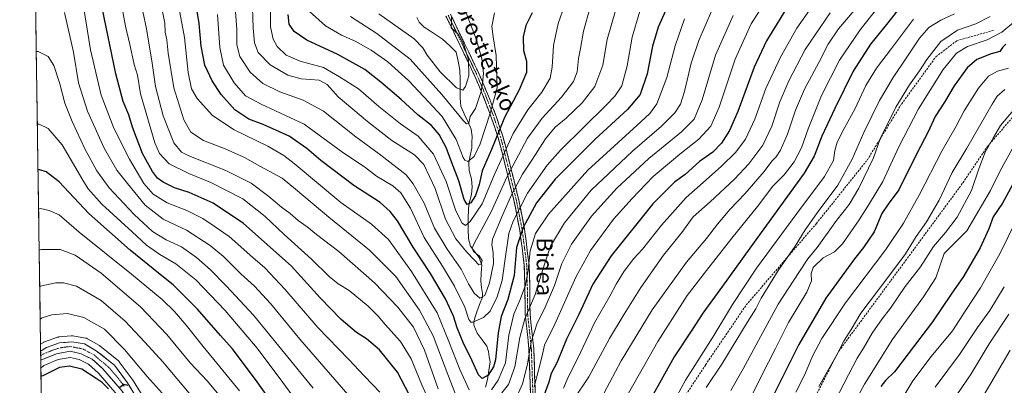
# Model space of a CAD drawing. Units: metres. Extents: x 600051 to 603478, y 4768493 to 4770857.
# Drawn here: x 600070 to 600560, y 4768823 to 4769005 of the extents above; entities that cross this region are included whole.
import ezdxf
from ezdxf.enums import TextEntityAlignment as Align

# ---------------------------------------------------------------- set-up
doc = ezdxf.new("R2010")
doc.units = ezdxf.units.M
doc.header["$MEASUREMENT"] = 0
doc.linetypes.add('TRAZO_Y_PUNTO', pattern=[1, 0.5, -0.25, 0, -0.25])
doc.linetypes.add('TRAZOSX2', pattern=[1.5, 1, -0.5])
for name, color, linetype, lineweight in [('Arbolado forestal CxS', 92, 'Continuous', 0), ('Camino', 19, 'TRAZOSX2', 0), ('Camino Cxs', 19, 'Continuous', 0), ('Camino eje', 19, 'TRAZO_Y_PUNTO', 0), ('Carretera de calzada única', 19, 'Continuous', 13), ('Carretera de calzada única Cxs', 19, 'Continuous', 13), ('Carretera de calzada única eje', 19, 'TRAZO_Y_PUNTO', 0), ('Corriente natural lineal', 142, 'Continuous', 13), ('Curva de nivel maestra', 36, 'Continuous', 30), ('Curva de nivel normal', 36, 'Continuous', 0), ('Municipio CxS', 142, 'Continuous', 0), ('Núcleo urbano CxS', 19, 'Continuous', 0), ('Senda', 19, 'TRAZOSX2', 0), ('Texto cartográfico', 19, 'Continuous', 0)]:
    doc.layers.add(name, color=color, linetype=linetype, lineweight=lineweight)
doc.styles.add('Arial', font='txt', dxfattribs={"height": 0.2})

# ---------------------------------------------------------------- blocks, each defined once
blk = doc.blocks.new('*U150')
at = {"layer": 'Arbolado forestal CxS', "color": 92, "linetype": 'Continuous', "lineweight": 0}
for points in [[(600136.4, 4768808.85, 800.06), (600125.92, 4768826.15, 799.01), (600125.75, 4768826.39, 798.97), (600119.25, 4768835.02, 798.37), (600119.15, 4768835.15, 798.37), (600118.76, 4768835.54, 798.39), (600109.73, 4768842.81, 799.18), (600109.35, 4768843.07, 799.18), (600103.45, 4768846.44, 799.24), (600102.99, 4768846.66, 799.26), (600102.47, 4768846.8, 799.29), (600096.13, 4768847.85, 799.37), (600095.64, 4768847.89, 799.36), (600095.37, 4768847.88, 799.36), (600089.19, 4768847.33, 799.24), (600088.94, 4768847.29, 799.23), (600088.46, 4768847.17, 799.21), (600082.06, 4768844.91, 798.94), (600081.57, 4768844.69, 798.91), (600081.48, 4768844.63, 798.9), (600080.09, 4768843.76, 798.84), (600069.7, 4769551.63, 698.18)], [(600085.24, 4768492.6, 855.41), (600080.26, 4768831.81, 801.15), (600081.8, 4768833.18, 801.39), (600088.92, 4768836.08, 800.57), (600094.77, 4768837.16, 799.86), (600099.33, 4768836.12, 800.36), (600104.01, 4768833.83, 799.75), (600108.95, 4768829.37, 800.02), (600118.27, 4768818.6, 800.6)]]:
    blk.add_polyline3d(points, dxfattribs=at)
blk = doc.blocks.new('*U154')
at = {"layer": 'Núcleo urbano CxS', "color": 19, "linetype": 'Continuous', "lineweight": 0}
blk.add_polyline3d([(600118.27, 4768818.6, 800.6), (600108.95, 4768829.37, 800.02), (600104.01, 4768833.83, 799.75), (600099.33, 4768836.12, 800.36), (600094.77, 4768837.16, 799.86), (600088.92, 4768836.08, 800.57), (600081.8, 4768833.18, 801.39), (600080.26, 4768831.81, 801.15), (600080.09, 4768843.76, 798.84), (600081.48, 4768844.63, 798.9), (600081.57, 4768844.69, 798.91), (600082.06, 4768844.91, 798.94), (600088.46, 4768847.17, 799.21), (600088.94, 4768847.29, 799.23), (600089.19, 4768847.33, 799.24), (600095.37, 4768847.88, 799.36), (600095.64, 4768847.89, 799.36), (600096.13, 4768847.85, 799.37), (600102.47, 4768846.8, 799.29), (600102.99, 4768846.66, 799.26), (600103.45, 4768846.44, 799.24), (600109.35, 4768843.07, 799.18), (600109.73, 4768842.81, 799.18), (600118.76, 4768835.54, 798.39), (600119.15, 4768835.15, 798.37), (600119.25, 4768835.02, 798.37), (600125.75, 4768826.39, 798.97), (600125.92, 4768826.15, 799.01), (600136.4, 4768808.85, 800.06)], dxfattribs=at)
blk = doc.blocks.new('*U157')
at = {"layer": 'Arbolado forestal CxS', "color": 92, "linetype": 'Continuous', "lineweight": 0}
blk.add_polyline3d([(600136.4, 4768808.85, 800.06), (600125.92, 4768826.15, 799.01), (600125.75, 4768826.39, 798.97), (600119.25, 4768835.02, 798.37), (600119.15, 4768835.15, 798.37), (600118.76, 4768835.54, 798.39), (600109.73, 4768842.81, 799.18), (600109.35, 4768843.07, 799.18), (600103.45, 4768846.44, 799.24), (600102.99, 4768846.66, 799.26), (600102.47, 4768846.8, 799.29), (600096.13, 4768847.85, 799.37), (600095.64, 4768847.89, 799.36), (600095.37, 4768847.88, 799.36), (600089.19, 4768847.33, 799.24), (600088.94, 4768847.29, 799.23), (600088.46, 4768847.17, 799.21), (600082.06, 4768844.91, 798.94), (600081.57, 4768844.69, 798.91), (600081.48, 4768844.63, 798.9), (600080.09, 4768843.76, 798.84)], dxfattribs=at)
blk = doc.blocks.new('*U158')
at = {"layer": 'Arbolado forestal CxS', "color": 92, "linetype": 'Continuous', "lineweight": 0}
blk.add_polyline3d([(600189.96, 4768663.37, 807.28), (600188.26, 4768674.51, 806.17), (600184.39, 4768693.3, 805.97), (600178.51, 4768712.02, 805.97), (600168.81, 4768734.22, 805.78), (600155.69, 4768758.97, 805.46), (600142.6, 4768782.22, 803.27), (600127.88, 4768803.12, 802.81), (600127.78, 4768803.27, 802.78), (600118.27, 4768818.6, 800.6), (600108.95, 4768829.37, 800.02), (600104.01, 4768833.83, 799.75), (600099.33, 4768836.12, 800.36), (600094.77, 4768837.16, 799.86), (600088.92, 4768836.08, 800.57), (600081.8, 4768833.18, 801.39), (600080.26, 4768831.81, 801.15)], dxfattribs=at)
blk = doc.blocks.new('*U162')
at = {"layer": 'Núcleo urbano CxS', "color": 19, "linetype": 'Continuous', "lineweight": 0}
blk.add_polyline3d([(600136.4, 4768808.85, 800.06), (600125.92, 4768826.15, 799.01), (600125.75, 4768826.39, 798.97), (600119.25, 4768835.02, 798.37), (600119.15, 4768835.15, 798.37), (600118.76, 4768835.54, 798.39), (600109.73, 4768842.81, 799.18), (600109.35, 4768843.07, 799.18), (600103.45, 4768846.44, 799.24), (600102.99, 4768846.66, 799.26), (600102.47, 4768846.8, 799.29), (600096.13, 4768847.85, 799.37), (600095.64, 4768847.89, 799.36), (600095.37, 4768847.88, 799.36), (600089.19, 4768847.33, 799.24), (600088.94, 4768847.29, 799.23), (600088.46, 4768847.17, 799.21), (600082.06, 4768844.91, 798.94), (600081.57, 4768844.69, 798.91), (600081.48, 4768844.63, 798.9), (600080.09, 4768843.76, 798.84)], dxfattribs=at)
blk = doc.blocks.new('*U163')
at = {"layer": 'Núcleo urbano CxS', "color": 19, "linetype": 'Continuous', "lineweight": 0}
blk.add_polyline3d([(600189.96, 4768663.37, 807.28), (600188.26, 4768674.51, 806.17), (600184.39, 4768693.3, 805.97), (600178.51, 4768712.02, 805.97), (600168.81, 4768734.22, 805.78), (600155.69, 4768758.97, 805.46), (600142.6, 4768782.22, 803.27), (600127.88, 4768803.12, 802.81), (600127.78, 4768803.27, 802.78), (600118.27, 4768818.6, 800.6), (600108.95, 4768829.37, 800.02), (600104.01, 4768833.83, 799.75), (600099.33, 4768836.12, 800.36), (600094.77, 4768837.16, 799.86), (600088.92, 4768836.08, 800.57), (600081.8, 4768833.18, 801.39), (600080.26, 4768831.81, 801.15)], dxfattribs=at)
blk = doc.blocks.new('*U170')
at = {"layer": 'Curva de nivel normal', "color": 36, "linetype": 'Continuous', "lineweight": 0}
for points in [[(600473.26, 4769008.54, 760), (600460.78, 4768990.2, 760), (600452.58, 4768974.7, 760), (600448.17, 4768964.18, 760), (600444.22, 4768952.16, 760), (600439.62, 4768942.62, 760), (600432.78, 4768933.47, 760), (600425.52, 4768925.78, 760), (600413.44, 4768914.58, 760), (600404.98, 4768907.04, 760), (600399.36, 4768899.2, 760), (600390.16, 4768887.95, 760), (600378.97, 4768871.97, 760), (600370.62, 4768858.6, 760), (600363.28, 4768846.64, 760), (600353.1, 4768827.45, 760), (600345.33, 4768815.84, 760)], [(600236.37, 4768814.94, 760), (600209.2, 4768846.17, 760), (600194.55, 4768864.03, 760), (600186.56, 4768872.61, 760), (600179.84, 4768878.74, 760), (600171.13, 4768887.4, 760), (600164.61, 4768892.74, 760), (600152.71, 4768900.38, 760), (600141.07, 4768905.87, 760), (600132.25, 4768912.85, 760), (600123.39, 4768923.61, 760), (600118.05, 4768930.24, 760), (600111.73, 4768941.21, 760), (600103.43, 4768959.59, 760), (600099.04, 4768973.77, 760), (600096.52, 4768988.93, 760), (600092.04, 4769008.73, 760)]]:
    blk.add_polyline3d(points, dxfattribs=at)
blk = doc.blocks.new('*U179')
at = {"layer": 'Curva de nivel normal', "color": 36, "linetype": 'Continuous', "lineweight": 0}
blk.add_polyline3d([(600366.52, 4769010.13, 715), (600362.24, 4768995.18, 715), (600359.94, 4768982.51, 715), (600356.03, 4768971.84, 715), (600349.76, 4768963.8, 715), (600341.69, 4768956.12, 715), (600336.37, 4768951.62, 715), (600331.49, 4768945.87, 715), (600324.94, 4768935.79, 715), (600319.96, 4768928.23, 715), (600314.75, 4768918.38, 715), (600310.24, 4768908.17, 715), (600305.05, 4768895.9, 715), (600304.68, 4768893.06, 715), (600305.5, 4768889.35, 715), (600305.67, 4768883.77, 715), (600303.56, 4768874.18, 715), (600301.2, 4768867.97, 715), (600298.8, 4768866.54, 715), (600296.01, 4768869.08, 715), (600293.2, 4768873.7, 715), (600289.47, 4768881.02, 715), (600282.55, 4768890.93, 715), (600276.17, 4768901.5, 715), (600271.07, 4768913.87, 715), (600265.65, 4768923.53, 715), (600262.08, 4768927.97, 715), (600249.54, 4768937.66, 715), (600237.02, 4768946.9, 715), (600221.02, 4768959.56, 715), (600210.88, 4768965.09, 715), (600199.28, 4768969.2, 715), (600190.68, 4768973.44, 715), (600184.37, 4768979.06, 715), (600179.33, 4768986.74, 715), (600177.77, 4768992.64, 715), (600177.78, 4769000.15, 715), (600176.89, 4769013.47, 715)], dxfattribs=at)
blk = doc.blocks.new('*U183')
at = {"layer": 'Curva de nivel normal', "color": 36, "linetype": 'Continuous', "lineweight": 0}
for points in [[(600535.18, 4769007.92, 785), (600528.3, 4769004.92, 785), (600522.4, 4769001.22, 785), (600517.68, 4768995.96, 785), (600511.12, 4768985.89, 785), (600504.52, 4768976.29, 785), (600497.74, 4768964.9, 785), (600493.97, 4768957.17, 785), (600489.94, 4768949.03, 785), (600484.19, 4768935.7, 785), (600476.98, 4768922.78, 785), (600467.23, 4768909.74, 785), (600460.73, 4768900.56, 785), (600455.83, 4768892.39, 785), (600447.24, 4768880.39, 785), (600438.92, 4768866.64, 785), (600436.23, 4768861.32, 785), (600431.9, 4768854.46, 785), (600419.32, 4768833.76, 785), (600411.51, 4768822.12, 785)], [(600173.21, 4768813.42, 785), (600163.04, 4768825.58, 785), (600154.65, 4768834.53, 785), (600142.99, 4768848.54, 785), (600129.79, 4768862.33, 785), (600110.26, 4768879.08, 785), (600097.31, 4768887.97, 785), (600089.87, 4768890.85, 785), (600080.38, 4768890.81, 785), (600079.4, 4768890.44, 785)]]:
    blk.add_polyline3d(points, dxfattribs=at)
blk = doc.blocks.new('*U184')
at = {"layer": 'Curva de nivel normal', "color": 36, "linetype": 'Continuous', "lineweight": 0}
for points in [[(600445.54, 4769021.33, 745), (600433.88, 4769003.1, 745), (600425.96, 4768985.41, 745), (600417.99, 4768961.55, 745), (600413.73, 4768952.12, 745), (600407.81, 4768945.74, 745), (600398.32, 4768938.24, 745), (600385.15, 4768927.08, 745), (600374.65, 4768916.21, 745), (600365.32, 4768905.88, 745), (600353.95, 4768890.39, 745), (600346.56, 4768877.11, 745), (600336.14, 4768853.75, 745), (600330.92, 4768843.26, 745), (600329.64, 4768837.21, 745), (600327.98, 4768830.88, 745), (600325.79, 4768822.55, 745)], [(600277.93, 4768805.8, 745), (600269.9, 4768823.53, 745), (600264.67, 4768836.44, 745), (600259.37, 4768845.02, 745), (600251.7, 4768853.45, 745), (600248.22, 4768857.69, 745), (600243.26, 4768862.61, 745), (600233.72, 4768870.47, 745), (600228.33, 4768873.66, 745), (600223.7, 4768877.38, 745), (600215.06, 4768886.07, 745), (600201.42, 4768898.19, 745), (600191.88, 4768907.27, 745), (600180.79, 4768915.98, 745), (600164.88, 4768924.15, 745), (600153.94, 4768928.55, 745), (600144.11, 4768933.37, 745), (600139.35, 4768938.58, 745), (600137.02, 4768943.84, 745), (600129.85, 4768968.16, 745), (600128.33, 4768977.54, 745), (600126.65, 4768982.86, 745), (600124.5, 4768992.71, 745), (600122.37, 4769001.94, 745), (600119.86, 4769015.41, 745)]]:
    blk.add_polyline3d(points, dxfattribs=at)
blk = doc.blocks.new('*U188')
at = {"layer": 'Curva de nivel normal', "color": 36, "linetype": 'Continuous', "lineweight": 0}
blk.add_polyline3d([(600284.66, 4769006.32, 685), (600284.65, 4769003.31, 685), (600284.55, 4769001.06, 685), (600287.94, 4768997.97, 685), (600290.84, 4768992.72, 685), (600293.11, 4768985.1, 685), (600293.33, 4768977.13, 685), (600291.72, 4768971.87, 685), (600290.24, 4768970, 685), (600287.2, 4768971.18, 685), (600279.02, 4768979.23, 685), (600272.58, 4768987.46, 685), (600270.46, 4768991.04, 685), (600266.13, 4768995.51, 685), (600248.57, 4769007.94, 685)], dxfattribs=at)
blk = doc.blocks.new('*U189')
at = {"layer": 'Curva de nivel normal', "color": 36, "linetype": 'Continuous', "lineweight": 0}
for points in [[(600467.17, 4769016.14, 755), (600456.6, 4769000.88, 755), (600448.4, 4768986.4, 755), (600441.2, 4768970.95, 755), (600435.63, 4768955.61, 755), (600431.1, 4768945.72, 755), (600426.22, 4768939.2, 755), (600419.18, 4768932.2, 755), (600408.5, 4768922.87, 755), (600401.52, 4768916.7, 755), (600389.24, 4768902.89, 755), (600379.8, 4768891.04, 755), (600375.43, 4768886.35, 755), (600370.56, 4768880.12, 755), (600366.6, 4768873.58, 755), (600363.53, 4768867.69, 755), (600356.05, 4768854.67, 755), (600347.36, 4768836.38, 755), (600342.83, 4768827.29, 755), (600340.36, 4768821.88, 755)], [(600248.97, 4768819.86, 755), (600245.69, 4768823.42, 755), (600240.97, 4768828.22, 755), (600233.61, 4768836.16, 755), (600218.15, 4768852.02, 755), (600201.7, 4768871.15, 755), (600191.79, 4768881.78, 755), (600185.72, 4768886.86, 755), (600173.92, 4768897.26, 755), (600166.5, 4768902.46, 755), (600160.84, 4768906.24, 755), (600152.92, 4768910.22, 755), (600143.05, 4768914, 755), (600136.13, 4768918.26, 755), (600131.54, 4768923.69, 755), (600124.38, 4768935.7, 755), (600116.6, 4768951.16, 755), (600110.18, 4768967.59, 755), (600105.03, 4768990.02, 755), (600099.76, 4769022.16, 755)]]:
    blk.add_polyline3d(points, dxfattribs=at)
blk = doc.blocks.new('*U191')
at = {"layer": 'Curva de nivel normal', "color": 36, "linetype": 'Continuous', "lineweight": 0}
blk.add_polyline3d([(600560.12, 4768970.31, 810), (600556.29, 4768967.05, 810), (600553.79, 4768963.03, 810), (600541.26, 4768941.2, 810), (600534.02, 4768929.13, 810), (600527.4, 4768915.35, 810), (600521.24, 4768904.49, 810), (600516.08, 4768897.2, 810), (600510.75, 4768888.66, 810), (600501.38, 4768876.26, 810), (600488.5, 4768859.08, 810), (600483.58, 4768851.09, 810), (600480.12, 4768845.53, 810), (600476.47, 4768838.43, 810), (600467.58, 4768822.63, 810)], dxfattribs=at)
blk = doc.blocks.new('*U197')
at = {"layer": 'Curva de nivel normal', "color": 36, "linetype": 'Continuous', "lineweight": 0}
blk.add_polyline3d([(600306.1, 4769008.51, 695), (600304.7, 4769001.76, 695), (600305.5, 4768996.51, 695), (600306.87, 4768987.21, 695), (600307.49, 4768971.25, 695), (600304.11, 4768959.11, 695), (600299.02, 4768943.43, 695), (600295.99, 4768937.08, 695), (600292.74, 4768934.61, 695), (600291.25, 4768935.21, 695), (600290.54, 4768936.64, 695), (600286.98, 4768945.56, 695), (600279.97, 4768956.96, 695), (600270.95, 4768966.65, 695), (600263.29, 4768974.78, 695), (600253.03, 4768984.06, 695), (600244.74, 4768989.92, 695), (600236.75, 4768994.49, 695), (600229.91, 4768997.4, 695), (600221.98, 4769002.02, 695), (600213.85, 4769009.37, 695)], dxfattribs=at)
blk = doc.blocks.new('*U198')
at = {"layer": 'Curva de nivel normal', "color": 36, "linetype": 'Continuous', "lineweight": 0}
blk.add_polyline3d([(600562.76, 4768840.71, 845), (600547.99, 4768815.61, 845)], dxfattribs=at)
blk = doc.blocks.new('*U200')
at = {"layer": 'Curva de nivel normal', "color": 36, "linetype": 'Continuous', "lineweight": 0}
for points in [[(600424.87, 4769007.23, 740), (600416.13, 4768987.37, 740), (600409.46, 4768965.16, 740), (600405.43, 4768955.62, 740), (600399.21, 4768949.33, 740), (600382.91, 4768936.05, 740), (600366.99, 4768921.37, 740), (600354.46, 4768907.42, 740), (600344.41, 4768893.4, 740), (600339.62, 4768883.83, 740), (600336.02, 4768872.93, 740), (600330.8, 4768860.92, 740), (600327.36, 4768854.21, 740), (600324.38, 4768844.94, 740), (600322.52, 4768833.81, 740), (600320.02, 4768823.99, 740), (600316.26, 4768815.47, 740)], [(600278, 4768821.59, 740), (600271.17, 4768840.83, 740), (600265.7, 4768852.14, 740), (600257.99, 4768862.19, 740), (600246.4, 4768874.21, 740), (600228.61, 4768889.76, 740), (600217.41, 4768898.28, 740), (600212.9, 4768902.11, 740), (600208.36, 4768905.22, 740), (600204.3, 4768908.78, 740), (600199.98, 4768911.8, 740), (600193.79, 4768917.1, 740), (600184.9, 4768923.72, 740), (600172.36, 4768930.09, 740), (600153.83, 4768937.44, 740), (600150.22, 4768939.29, 740), (600146.48, 4768943.8, 740), (600141.11, 4768957.3, 740), (600137.36, 4768971.87, 740), (600135.68, 4768983.55, 740), (600132.78, 4769000.6, 740), (600130.93, 4769009.17, 740)]]:
    blk.add_polyline3d(points, dxfattribs=at)
blk = doc.blocks.new('*U202')
at = {"layer": 'Curva de nivel normal', "color": 36, "linetype": 'Continuous', "lineweight": 0}
blk.add_polyline3d([(600559.9, 4768872.28, 835), (600552.63, 4768860.49, 835), (600546.53, 4768851.95, 835), (600537.58, 4768838.58, 835), (600525.45, 4768822.34, 835)], dxfattribs=at)
blk = doc.blocks.new('*U207')
at = {"layer": 'Curva de nivel normal', "color": 36, "linetype": 'Continuous', "lineweight": 0}
blk.add_polyline3d([(600565.6, 4768904.87, 830), (600557.74, 4768888.71, 830), (600548.01, 4768871.78, 830), (600540.67, 4768860.58, 830), (600534.14, 4768850.43, 830), (600523.5, 4768837.63, 830), (600514.4, 4768825.47, 830), (600506.98, 4768813.44, 830)], dxfattribs=at)
blk = doc.blocks.new('*U210')
at = {"layer": 'Curva de nivel normal', "color": 36, "linetype": 'Continuous', "lineweight": 0}
for points in [[(600552.86, 4769006.62, 790), (600545.64, 4769002.96, 790), (600536.64, 4768999.91, 790), (600528.31, 4768994.28, 790), (600521.31, 4768985.3, 790), (600517.73, 4768979.73, 790), (600512.7, 4768972.71, 790), (600505.9, 4768961.53, 790), (600498.14, 4768945.87, 790), (600494.71, 4768936.46, 790), (600487.42, 4768921.25, 790), (600482.58, 4768913.13, 790), (600476.43, 4768905.2, 790), (600466.72, 4768891.84, 790), (600462.11, 4768886.25, 790), (600457.56, 4768879.46, 790), (600447.29, 4768863.58, 790), (600429.82, 4768831.4, 790), (600423.68, 4768820.63, 790)], [(600161.04, 4768811.05, 790), (600140.92, 4768834.95, 790), (600131.96, 4768844.71, 790), (600122.13, 4768855.24, 790), (600110.33, 4768865.41, 790), (600097.9, 4768872.5, 790), (600091.5, 4768874.25, 790), (600087.67, 4768874.31, 790), (600080.64, 4768872.81, 790), (600079.67, 4768872.35, 790)]]:
    blk.add_polyline3d(points, dxfattribs=at)
blk = doc.blocks.new('*U215')
at = {"layer": 'Curva de nivel normal', "color": 36, "linetype": 'Continuous', "lineweight": 0}
blk.add_polyline3d([(600168.14, 4769007.7, 720), (600169.31, 4768991.2, 720), (600171.21, 4768982.55, 720), (600176.5, 4768973.76, 720), (600182.04, 4768967.26, 720), (600190, 4768963.04, 720), (600211.33, 4768953.13, 720), (600230.66, 4768939.12, 720), (600241.32, 4768931.89, 720), (600247.41, 4768927.31, 720), (600255.47, 4768922.42, 720), (600259.51, 4768919.06, 720), (600264.19, 4768911.34, 720), (600271.08, 4768896.86, 720), (600280.2, 4768882.47, 720), (600286.15, 4768872.54, 720), (600291.25, 4768862.21, 720), (600293.38, 4768856.02, 720), (600294.35, 4768854.67, 720), (600295.35, 4768854.76, 720), (600300.58, 4768857.02, 720), (600304.01, 4768860.21, 720), (600307.4, 4768867.21, 720), (600309.97, 4768875.42, 720), (600311.3, 4768885.04, 720), (600313.14, 4768898.74, 720), (600315.39, 4768904.98, 720), (600322.47, 4768918.82, 720), (600332.26, 4768932.73, 720), (600338.9, 4768940.26, 720), (600361.85, 4768962.81, 720), (600366.06, 4768967.08, 720), (600369.46, 4768972.12, 720), (600372.21, 4768982.19, 720), (600374.56, 4768996.43, 720), (600378.48, 4769009.33, 720)], dxfattribs=at)
blk = doc.blocks.new('*U217')
at = {"layer": 'Curva de nivel normal', "color": 36, "linetype": 'Continuous', "lineweight": 0}
blk.add_polyline3d([(600567.4, 4768947.4, 820), (600557.77, 4768929.93, 820), (600552.95, 4768920.21, 820), (600548.54, 4768912.45, 820), (600541.32, 4768900.04, 820), (600530, 4768888.87, 820), (600525.84, 4768876.67, 820), (600519.72, 4768867.21, 820), (600504.02, 4768845.91, 820), (600498.98, 4768837.66, 820), (600490.37, 4768823.91, 820), (600483.72, 4768811.54, 820)], dxfattribs=at)
blk = doc.blocks.new('*U221')
at = {"layer": 'Curva de nivel normal', "color": 36, "linetype": 'Continuous', "lineweight": 0}
blk.add_polyline3d([(600562.1, 4768858.73, 840), (600552.41, 4768843.97, 840), (600543.46, 4768829.07, 840), (600533.83, 4768814.88, 840)], dxfattribs=at)
blk = doc.blocks.new('*U225')
at = {"layer": 'Curva de nivel normal', "color": 36, "linetype": 'Continuous', "lineweight": 0}
for points in [[(600414.06, 4769009.33, 735), (600407.86, 4768994.73, 735), (600404.02, 4768983.51, 735), (600400.62, 4768969.44, 735), (600398.63, 4768963.14, 735), (600395.8, 4768958.73, 735), (600389.24, 4768952.22, 735), (600374.72, 4768939.76, 735), (600354.26, 4768920.35, 735), (600340.92, 4768904.06, 735), (600334.04, 4768892.53, 735), (600331.1, 4768884.03, 735), (600329.24, 4768878.2, 735), (600326.34, 4768868.47, 735), (600321.22, 4768856.26, 735), (600318.75, 4768847.02, 735), (600316.22, 4768832.4, 735), (600312.99, 4768823.76, 735), (600309.75, 4768819.54, 735)], [(600291.36, 4768807.02, 735), (600282.79, 4768828.62, 735), (600275.47, 4768847.94, 735), (600268.77, 4768860.64, 735), (600256.92, 4768877.41, 735), (600243.9, 4768890.52, 735), (600223.6, 4768906.83, 735), (600207.07, 4768920.75, 735), (600200.33, 4768926.22, 735), (600189.66, 4768932.03, 735), (600181.66, 4768936.52, 735), (600171.97, 4768940.95, 735), (600161.24, 4768945.09, 735), (600154.98, 4768949.18, 735), (600151.39, 4768955.26, 735), (600146.48, 4768971.21, 735), (600143.66, 4768988.47, 735), (600143.01, 4768995.11, 735), (600142.1, 4768998.83, 735), (600141.94, 4769003.44, 735), (600140.04, 4769013.2, 735)]]:
    blk.add_polyline3d(points, dxfattribs=at)
blk = doc.blocks.new('*U227')
at = {"layer": 'Curva de nivel normal', "color": 36, "linetype": 'Continuous', "lineweight": 0}
for points in [[(600400.73, 4769005.48, 730), (600396.11, 4768992.1, 730), (600391.92, 4768976.33, 730), (600386.93, 4768963.29, 730), (600383.39, 4768958.43, 730), (600378.94, 4768954.37, 730), (600352.54, 4768930.19, 730), (600332.96, 4768908.32, 730), (600326.53, 4768898.73, 730), (600323.92, 4768890.12, 730), (600322.82, 4768880.46, 730), (600321.52, 4768873.08, 730), (600318.9, 4768866, 730), (600315.71, 4768858.66, 730), (600313.25, 4768848.21, 730), (600311.58, 4768834.54, 730), (600307.93, 4768825.83, 730), (600304.62, 4768821.07, 730)], [(600293.44, 4768821, 730), (600288.86, 4768831.08, 730), (600283.4, 4768845.1, 730), (600277.51, 4768859.32, 730), (600264.84, 4768879.95, 730), (600253.27, 4768895.81, 730), (600244.78, 4768903.39, 730), (600229.62, 4768914.11, 730), (600206.28, 4768933.58, 730), (600201.24, 4768937.53, 730), (600193.27, 4768942.2, 730), (600176.41, 4768950.38, 730), (600165.69, 4768957.48, 730), (600158.04, 4768965.94, 730), (600155.27, 4768970.73, 730), (600153.54, 4768978.84, 730), (600151.67, 4768996.24, 730), (600146.59, 4769023.89, 730)]]:
    blk.add_polyline3d(points, dxfattribs=at)
blk = doc.blocks.new('*U228')
at = {"layer": 'Curva de nivel normal', "color": 36, "linetype": 'Continuous', "lineweight": 0}
blk.add_polyline3d([(600291.92, 4769008.51, 690), (600296.6, 4768996.45, 690), (600299.74, 4768985.78, 690), (600300.62, 4768978.27, 690), (600300.11, 4768973.6, 690), (600299.47, 4768969.42, 690), (600296.62, 4768960.96, 690), (600294.04, 4768956.9, 690), (600293.28, 4768953.69, 690), (600292.17, 4768953.31, 690), (600290.57, 4768954.83, 690), (600279.92, 4768967.9, 690), (600264.1, 4768985.42, 690), (600247.52, 4768998.27, 690), (600234.37, 4769006.61, 690)], dxfattribs=at)
blk = doc.blocks.new('*U230')
at = {"layer": 'Curva de nivel normal', "color": 36, "linetype": 'Continuous', "lineweight": 0}
blk.add_polyline3d([(600194.55, 4769009.41, 705), (600194.64, 4769001.47, 705), (600195.87, 4768995.39, 705), (600197.91, 4768991.73, 705), (600202.41, 4768987.4, 705), (600209.31, 4768984.52, 705), (600220.91, 4768981.3, 705), (600229, 4768976.75, 705), (600238.32, 4768970.74, 705), (600248.54, 4768961.96, 705), (600259.21, 4768953.3, 705), (600268.15, 4768947.09, 705), (600275.76, 4768938.28, 705), (600282.07, 4768924.68, 705), (600286.88, 4768910.1, 705), (600290.01, 4768903.93, 705), (600291.63, 4768902.74, 705), (600294.02, 4768904.75, 705), (600299.94, 4768913.58, 705), (600305.89, 4768927.77, 705), (600315.37, 4768948.53, 705), (600322.65, 4768960.27, 705), (600329.65, 4768969.07, 705), (600333.75, 4768976.01, 705), (600334.85, 4768981.51, 705), (600335.41, 4768992.3, 705), (600337.72, 4769003.2, 705), (600344.01, 4769021.2, 705)], dxfattribs=at)
blk = doc.blocks.new('*U232')
at = {"layer": 'Curva de nivel normal', "color": 36, "linetype": 'Continuous', "lineweight": 0}
for points in [[(600565.53, 4769004.52, 795), (600558.61, 4768998.88, 795), (600551.31, 4768995.02, 795), (600541.64, 4768991.78, 795), (600536.1, 4768988.46, 795), (600529.46, 4768980.26, 795), (600517.26, 4768960.76, 795), (600507.43, 4768941.93, 795), (600499.39, 4768924.64, 795), (600492.77, 4768913.69, 795), (600487.72, 4768905.49, 795), (600479.29, 4768893.65, 795), (600475.37, 4768889.67, 795), (600469.67, 4768886.65, 795), (600464.81, 4768881.87, 795), (600463.72, 4768878.83, 795), (600463.91, 4768875.27, 795), (600461.58, 4768869.64, 795), (600452.54, 4768854.51, 795), (600446, 4768841.62, 795), (600439.06, 4768828.07, 795), (600429.5, 4768808.94, 795)], [(600140.62, 4768819.32, 795), (600133.22, 4768827.61, 795), (600121.91, 4768841.04, 795), (600111.89, 4768851.24, 795), (600101.69, 4768857.02, 795), (600093.49, 4768859.04, 795), (600085.73, 4768858.34, 795), (600080.88, 4768856.78, 795), (600079.9054, 4768856.1324, 795)]]:
    blk.add_polyline3d(points, dxfattribs=at)
blk = doc.blocks.new('*U233')
at = {"layer": 'Curva de nivel normal', "color": 36, "linetype": 'Continuous', "lineweight": 0}
blk.add_polyline3d([(600561.91, 4768981.04, 805), (600556.54, 4768979.47, 805), (600552.07, 4768977.06, 805), (600547.05, 4768971, 805), (600542.8, 4768964.18, 805), (600539.99, 4768959.74, 805), (600535.96, 4768952.13, 805), (600528.92, 4768940.02, 805), (600517.5, 4768917.79, 805), (600509.78, 4768903.84, 805), (600500.84, 4768890.88, 805), (600480.9, 4768864.23, 805), (600469.11, 4768846.6, 805), (600464.64, 4768838.13, 805), (600460.39, 4768828.26, 805), (600456.18, 4768819.91, 805)], dxfattribs=at)
blk = doc.blocks.new('*U237')
at = {"layer": 'Curva de nivel normal', "color": 36, "linetype": 'Continuous', "lineweight": 0}
blk.add_polyline3d([(600353.57, 4769010.72, 710), (600350.42, 4768999.3, 710), (600348.92, 4768990.8, 710), (600347.92, 4768985.8, 710), (600347.26, 4768979.15, 710), (600345.49, 4768974.38, 710), (600339.52, 4768966.53, 710), (600329.86, 4768956.2, 710), (600322.55, 4768946.2, 710), (600312.24, 4768926.71, 710), (600304.4, 4768909.5, 710), (600296, 4768893.88, 710), (600294.98, 4768891.47, 710), (600295.66, 4768889.87, 710), (600298.44, 4768887.66, 710), (600299.95, 4768885.28, 710), (600299.5, 4768883.45, 710), (600298.23, 4768883.22, 710), (600296.1, 4768885.56, 710), (600292.09, 4768889.64, 710), (600286.87, 4768896.08, 710), (600281.67, 4768905.88, 710), (600276.59, 4768921.14, 710), (600270.88, 4768933.03, 710), (600266.26, 4768937.89, 710), (600254.97, 4768945.09, 710), (600242.82, 4768954.42, 710), (600228.27, 4768966.77, 710), (600222.79, 4768972.78, 710), (600218.85, 4768975, 710), (600209.86, 4768975.67, 710), (600203.26, 4768977.53, 710), (600194.4, 4768982.66, 710), (600188.43, 4768988.76, 710), (600186.54, 4768993.53, 710), (600185.97, 4769000.93, 710), (600185.5, 4769016.13, 710)], dxfattribs=at)
blk = doc.blocks.new('*U243')
at = {"layer": 'Curva de nivel normal', "color": 36, "linetype": 'Continuous', "lineweight": 0}
blk.add_polyline3d([(600566.22, 4768962.2, 815), (600557.96, 4768952.53, 815), (600554.46, 4768946.53, 815), (600550.44, 4768939.2, 815), (600547.23, 4768930.87, 815), (600543.63, 4768920.2, 815), (600536.46, 4768906.87, 815), (600530.66, 4768899.2, 815), (600524.64, 4768892.28, 815), (600518.12, 4768882.21, 815), (600510.62, 4768872.42, 815), (600503.26, 4768861.72, 815), (600499.06, 4768856.34, 815), (600494.09, 4768849.21, 815), (600489.8, 4768841.79, 815), (600486.65, 4768836.86, 815), (600475.77, 4768815.79, 815)], dxfattribs=at)
blk = doc.blocks.new('*U245')
at = {"layer": 'Curva de nivel maestra', "color": 36, "linetype": 'Continuous', "lineweight": 30}
for points in [[(600560.72, 4768992.88, 800), (600558.98, 4768991.2, 800), (600557.72, 4768989.3, 800), (600553.43, 4768988.06, 800), (600546.17, 4768985.29, 800), (600541.44, 4768981.11, 800), (600534.98, 4768972.23, 800), (600530.09, 4768964.05, 800), (600525.44, 4768957.02, 800), (600521.94, 4768949.37, 800), (600516.39, 4768938.58, 800), (600507.42, 4768920.53, 800), (600502.04, 4768913.35, 800), (600498.98, 4768908.79, 800), (600495.04, 4768899.68, 800), (600489.87, 4768891.87, 800), (600485.3, 4768886.2, 800), (600479.09, 4768877.54, 800), (600471.1, 4768866.63, 800), (600457.64, 4768843.57, 800), (600443.27, 4768815.07, 800)], [(600123.46, 4768823.26, 800), (600121.61, 4768823.69, 800), (600119.56, 4768822.12, 800)], [(600113.99, 4768821.52, 800), (600110.8, 4768824.61, 800), (600107.7, 4768826.75, 800), (600100.7, 4768831.34, 800), (600094.48, 4768832.79, 800), (600089.45, 4768832.09, 800), (600081.3, 4768827.96, 800), (600080.32, 4768827.82, 800)]]:
    blk.add_polyline3d(points, dxfattribs=at)
blk = doc.blocks.new('*U247')
at = {"layer": 'Curva de nivel maestra', "color": 36, "linetype": 'Continuous', "lineweight": 30}
blk.add_polyline3d([(600394.88, 4769017.86, 725), (600387.65, 4769001.32, 725), (600384.82, 4768991.98, 725), (600382.04, 4768978.19, 725), (600378.56, 4768967.97, 725), (600372.23, 4768960.4, 725), (600356.2, 4768945.67, 725), (600336.32, 4768925.87, 725), (600326.94, 4768914.07, 725), (600320.32, 4768901.69, 725), (600316.99, 4768891.74, 725), (600315.86, 4768877.88, 725), (600312.67, 4768865.88, 725), (600309.45, 4768857.54, 725), (600307.84, 4768849.38, 725), (600306.63, 4768835.89, 725), (600305.61, 4768832.42, 725), (600302.99, 4768828.26, 725), (600299.92, 4768826.74, 725), (600298.08, 4768828.47, 725), (600294.99, 4768835.52, 725), (600290.52, 4768844.58, 725), (600287.56, 4768851.81, 725), (600285.71, 4768857.72, 725), (600281.64, 4768866.29, 725), (600274.24, 4768878.92, 725), (600265.59, 4768891.93, 725), (600257.77, 4768905.1, 725), (600254.12, 4768909.67, 725), (600249.14, 4768914.22, 725), (600235.98, 4768922.62, 725), (600219.56, 4768935.08, 725), (600212.69, 4768941.07, 725), (600203.78, 4768947.21, 725), (600190.92, 4768953.01, 725), (600183.76, 4768955.62, 725), (600176.77, 4768960.3, 725), (600169.97, 4768967.84, 725), (600165.48, 4768974.68, 725), (600161.93, 4768982.53, 725), (600160.09, 4768991.88, 725), (600158.99, 4769003.26, 725), (600157.48, 4769012.27, 725)], dxfattribs=at)
blk = doc.blocks.new('*U254')
at = {"layer": 'Curva de nivel maestra', "color": 36, "linetype": 'Continuous', "lineweight": 30}
blk.add_polyline3d([(600324.81, 4769008.57, 700), (600321.7, 4769002.21, 700), (600320.34, 4768996.58, 700), (600320.49, 4768989.74, 700), (600322.02, 4768984.49, 700), (600322.04, 4768978.77, 700), (600318.38, 4768970.2, 700), (600311.09, 4768956.53, 700), (600304.56, 4768940.53, 700), (600299.92, 4768929.87, 700), (600298.39, 4768923.2, 700), (600296.62, 4768917.6, 700), (600294.38, 4768914.07, 700), (600292.46, 4768913.11, 700), (600290.93, 4768915.7, 700), (600288.27, 4768924.99, 700), (600284.64, 4768934.48, 700), (600282.04, 4768941.49, 700), (600278.52, 4768947.99, 700), (600274.67, 4768952.5, 700), (600267.98, 4768957.71, 700), (600259.57, 4768965.42, 700), (600249.42, 4768973.98, 700), (600241.5, 4768980.3, 700), (600228.09, 4768987.71, 700), (600212.72, 4768994.93, 700), (600206.42, 4768999.2, 700), (600203.79, 4769002.85, 700), (600203.43, 4769007.64, 700)], dxfattribs=at)
blk = doc.blocks.new('*U257')
at = {"layer": 'Curva de nivel maestra', "color": 36, "linetype": 'Continuous', "lineweight": 30}
for points in [[(600453.9, 4769014.87, 750), (600441.54, 4768994.62, 750), (600435.4, 4768981.55, 750), (600427.18, 4768959.48, 750), (600423.07, 4768949.98, 750), (600419.03, 4768943.73, 750), (600414.82, 4768939.22, 750), (600408.16, 4768934.61, 750), (600400.98, 4768928.19, 750), (600395.64, 4768924.27, 750), (600384.98, 4768913.57, 750), (600364.18, 4768887.72, 750), (600355.11, 4768873.54, 750), (600348, 4768858.46, 750), (600342.01, 4768846.21, 750), (600337.36, 4768834.79, 750), (600334.26, 4768829.21, 750), (600333.15, 4768824.88, 750), (600330.86, 4768818.55, 750)], [(600265.75, 4768814.5, 750), (600257.83, 4768829.87, 750), (600248.9, 4768840.87, 750), (600242.36, 4768846.36, 750), (600237.38, 4768849.61, 750), (600229.77, 4768856.03, 750), (600219.24, 4768866.79, 750), (600204.78, 4768882.65, 750), (600181.1, 4768903.8, 750), (600166.06, 4768913.9, 750), (600154.14, 4768919.09, 750), (600146.74, 4768921.55, 750), (600141.08, 4768924.34, 750), (600138.33, 4768926.26, 750), (600135.78, 4768929.6, 750), (600130.9, 4768938.55, 750), (600125.92, 4768951.68, 750), (600123.97, 4768957.84, 750), (600121.26, 4768964.46, 750), (600117.64, 4768978.18, 750), (600110.84, 4769011.04, 750)]]:
    blk.add_polyline3d(points, dxfattribs=at)

msp = doc.modelspace()

# ---------------------------------------------------------------- linework, layer by layer
at = {"layer": 'Arbolado forestal CxS', "color": 92, "linetype": 'Continuous', "lineweight": 0}
for points in [[(600069.7, 4769551.63, 698.18), (600080.09, 4768843.76, 798.84)], [(600080.26, 4768831.81, 801.15), (600085.24, 4768492.6, 855.41)]]:
    msp.add_polyline3d(points, dxfattribs=at)
at = {"layer": 'Camino', "color": 19, "linetype": 'TRAZOSX2', "lineweight": 0}
for points in [[(600324.1, 4768815.83), (600323.25, 4768841.25), (600321.37, 4768858.79), (600321.22, 4768873.13), (600320.93, 4768882.93), (600318.72, 4768900.25), (600315.84, 4768914.86), (600309.22, 4768941.58), (600307.89, 4768946.4), (600304.84, 4768955.69), (600299.5, 4768969.56), (600295.36, 4768979), (600281.93, 4769006.9)], [(600284.18, 4769007.76), (600297.77, 4768979.51), (600303.57, 4768965.93), (600307.06, 4768956.64), (600310.18, 4768947.15), (600311.5, 4768942.33), (600318.2, 4768915.34), (600321.08, 4768900.73), (600323.32, 4768883.14), (600323.62, 4768873.34), (600323.77, 4768858.94), (600325.65, 4768841.41), (600326.5, 4768815.94), (600328.38, 4768789.54), (600329.51, 4768780.24), (600331.38, 4768769.16), (600332.89, 4768759.88), (600333.52, 4768754.75), (600333.59, 4768749.93), (600333.07, 4768745.08), (600332.17, 4768740.2), (600330.23, 4768730.38), (600329.7, 4768726.21), (600329.44, 4768721.07)]]:
    msp.add_lwpolyline(points, dxfattribs=at)
at = {"layer": 'Camino Cxs', "color": 19, "linetype": 'Continuous', "lineweight": 0}
for points in [[(600323.96, 4768820.07, 743.68), (600323.82, 4768824.3, 742.36), (600323.68, 4768828.54, 741.31), (600323.53, 4768832.78, 740.52), (600323.39, 4768837.01, 739.96), (600323.25, 4768841.25, 739.37), (600322.78, 4768845.64, 738.32), (600322.31, 4768850.02, 737.35), (600321.84, 4768854.41, 736.54), (600321.37, 4768858.79, 734.15), (600321.32, 4768863.57, 732.16), (600321.27, 4768868.35, 730.43), (600321.22, 4768873.13, 729.08), (600321.08, 4768878.03, 728.37), (600320.93, 4768882.93, 728.19), (600320.38, 4768887.26, 727.36), (600319.83, 4768891.59, 726.46), (600319.27, 4768895.92, 725.35), (600318.72, 4768900.25, 723.88), (600317.76, 4768905.12, 721.87), (600316.8, 4768909.99, 719.88), (600315.84, 4768914.86, 717.94), (600314.74, 4768919.31, 715.48), (600313.63, 4768923.77, 712.41), (600312.53, 4768928.22, 710.02), (600311.43, 4768932.67, 708.05), (600310.32, 4768937.13, 705.53), (600309.22, 4768941.58, 703), (600308.56, 4768943.99, 701.59), (600307.89, 4768946.4, 700.37), (600306.37, 4768951.05, 698.13), (600304.84, 4768955.69, 696.36), (600303.06, 4768960.31, 694.73), (600301.28, 4768964.94, 692.88), (600299.5, 4768969.56, 689.92), (600298.12, 4768972.71, 687.58), (600296.74, 4768975.85, 685.81), (600295.36, 4768979, 684.95), (600293.44, 4768982.99, 683.92), (600291.52, 4768986.97, 683.37), (600289.6, 4768990.96, 683.03), (600287.69, 4768994.94, 682.84), (600285.77, 4768998.93, 684.1), (600283.85, 4769002.91, 685.28), (600281.93, 4769006.9, 685.01)], [(600284.18, 4769007.76, 686.6), (600286.12, 4769003.72, 686.81), (600288.06, 4768999.69, 685.56), (600290, 4768995.65, 684.64), (600291.95, 4768991.62, 684.73), (600293.89, 4768987.58, 685.52), (600295.83, 4768983.55, 686), (600297.77, 4768979.51, 686.88), (600299.7, 4768974.98, 688.79), (600301.64, 4768970.46, 691.56), (600303.57, 4768965.93, 694.2), (600305.32, 4768961.29, 696.14), (600307.06, 4768956.64, 697.75), (600308.62, 4768951.9, 699.64), (600310.18, 4768947.15, 702), (600311.5, 4768942.33, 704.43), (600312.62, 4768937.83, 706.73), (600313.73, 4768933.33, 709.07), (600314.85, 4768928.84, 711.42), (600315.97, 4768924.34, 714.44), (600317.08, 4768919.84, 717.24), (600318.2, 4768915.34, 719.26), (600319.16, 4768910.47, 720.99), (600320.12, 4768905.6, 722.89), (600321.08, 4768900.73, 725.07), (600321.64, 4768896.33, 726.91), (600322.2, 4768891.94, 728.38), (600322.76, 4768887.54, 729.42), (600323.32, 4768883.14, 730.03), (600323.47, 4768878.24, 730.22), (600323.62, 4768873.34, 730.97), (600323.67, 4768868.54, 732.33), (600323.72, 4768863.74, 734.02), (600323.77, 4768858.94, 735.75), (600324.24, 4768854.56, 737.76), (600324.71, 4768850.18, 739), (600325.18, 4768845.79, 740.15), (600325.65, 4768841.41, 741.09), (600325.79, 4768837.17, 741.62), (600325.93, 4768832.92, 742.38), (600326.08, 4768828.68, 743.39), (600326.22, 4768824.43, 744.28), (600326.36, 4768820.19, 745.4)]]:
    msp.add_polyline3d(points, dxfattribs=at)
at = {"layer": 'Camino eje', "color": 19, "linetype": 'TRAZO_Y_PUNTO', "lineweight": 0}
msp.add_lwpolyline([(600283.06, 4769007.33), (600289.77, 4768993.38), (600296.57, 4768979.26), (600298.64, 4768974.54), (600301.54, 4768967.75), (600304.21, 4768960.81), (600305.95, 4768956.17), (600307.51, 4768951.42), (600309.04, 4768946.78), (600309.7, 4768944.37), (600310.36, 4768941.96), (600313.71, 4768928.46), (600317.02, 4768915.1), (600319.9, 4768900.49), (600321.02, 4768891.7), (600322.13, 4768883.04), (600322.28, 4768878.14), (600322.42, 4768873.24), (600322.57, 4768858.87), (600324.45, 4768841.33), (600325.3, 4768815.89)], dxfattribs=at)
at = {"layer": 'Carretera de calzada única', "color": 19, "linetype": 'Continuous', "lineweight": 13}
for points in [[(600080.14, 4768840.26), (600083.07, 4768842.09), (600089.46, 4768844.34), (600095.64, 4768844.89), (600101.96, 4768843.84), (600107.85, 4768840.47), (600116.85, 4768833.22), (600123.35, 4768824.59), (600133.89, 4768807.21), (600148.75, 4768786.09), (600162.05, 4768762.44), (600175.37, 4768737.39), (600185.32, 4768714.57), (600191.44, 4768695.11), (600195.42, 4768675.79), (600198.28, 4768657.07), (600203.87, 4768611.91), (600207.51, 4768584.96), (600214.46, 4768526.77), (600218.33, 4768494.58)], [(600080.14, 4768840.26), (600080.17, 4768838.01)], [(600213.96, 4768494.52), (600210.23, 4768526.29), (600203.28, 4768584.41), (600199.64, 4768611.36), (600194.05, 4768656.49), (600191.21, 4768675.04), (600187.3, 4768694.05), (600181.32, 4768713.07), (600171.51, 4768735.52), (600158.32, 4768760.41), (600145.14, 4768783.82), (600130.33, 4768804.85), (600120.69, 4768820.38), (600111.1, 4768831.47), (600105.71, 4768836.34), (600100.33, 4768838.97), (600094.83, 4768840.22), (600088.07, 4768838.97), (600080.2, 4768835.77)], [(600080.17, 4768838.01), (600080.2, 4768835.77)]]:
    msp.add_lwpolyline(points, dxfattribs=at)
at = {"layer": 'Carretera de calzada única Cxs', "color": 19, "linetype": 'Continuous', "lineweight": 13}
msp.add_polyline3d([(600120.69, 4768820.38, 800.13), (600117.49, 4768824.08, 799.77), (600114.3, 4768827.77, 799.67), (600111.1, 4768831.47, 799.5), (600108.41, 4768833.91, 799.36), (600105.71, 4768836.34, 799.34), (600103.02, 4768837.66, 799.26), (600100.33, 4768838.97, 799.12), (600097.58, 4768839.6, 799.08), (600094.83, 4768840.22, 799.06), (600091.45, 4768839.6, 798.96), (600088.07, 4768838.97, 798.81), (600084.14, 4768837.37, 798.77), (600080.2, 4768835.77, 798.61), (600080.14, 4768840.26, 798.69), (600083.07, 4768842.09, 798.79), (600086.27, 4768843.22, 798.94), (600089.46, 4768844.34, 799.02), (600092.55, 4768844.62, 799.12), (600095.64, 4768844.89, 799.17), (600098.8, 4768844.37, 799.24), (600101.96, 4768843.84, 799.28), (600104.91, 4768842.16, 799.25), (600107.85, 4768840.47, 799.28), (600110.85, 4768838.05, 799.46), (600113.85, 4768835.64, 799.42), (600116.85, 4768833.22, 799.46), (600119.02, 4768830.34, 799.3), (600121.18, 4768827.47, 799.67), (600123.35, 4768824.59, 799.49), (600125.46, 4768821.11, 799.74)], dxfattribs=at)
at = {"layer": 'Carretera de calzada única eje', "color": 19, "linetype": 'TRAZO_Y_PUNTO', "lineweight": 0}
msp.add_lwpolyline([(600080.17, 4768838.01), (600081.64, 4768838.93), (600085.57, 4768840.52), (600088.76, 4768841.66), (600092.14, 4768842.27), (600095.23, 4768842.55), (600097.98, 4768841.93), (600101.14, 4768841.41), (600104.08, 4768839.72), (600106.78, 4768838.41), (600109.48, 4768835.97), (600113.98, 4768832.34), (600118.76, 4768826.8), (600122.03, 4768822.48)], dxfattribs=at)
at = {"layer": 'Corriente natural lineal', "color": 142, "linetype": 'Continuous', "lineweight": 13}
msp.add_polyline3d([(600267.48, 4769006.19, 679.73), (600268.63, 4769003.84, 681.1), (600271.13, 4769001.44, 681.89), (600274.16, 4768999.44, 682.46), (600277.2, 4768997.43, 682.57), (600280.23, 4768995.43, 682.16), (600283.62, 4768992.21, 681.33), (600287, 4768989, 681.19), (600287.94, 4768984.48, 681.57), (600288.88, 4768979.95, 682.36), (600288.92, 4768975.3, 683.39), (600288.96, 4768970.65, 684.99), (600288.99, 4768966, 687), (600289.4, 4768962.16, 688.59), (600291.06, 4768958.35, 689.75), (600292.73, 4768954.54, 690.51), (600294.39, 4768950.73, 690.93), (600294.97, 4768946.97, 691.47), (600294.87, 4768944.05, 692.35), (600294.77, 4768941.12, 692.98), (600294, 4768937.54, 693.93), (600293.23, 4768933.95, 695.11), (600293.43, 4768930.17, 697.36), (600294.59, 4768925.83, 699), (600294.9, 4768922.01, 699.24), (600294.61, 4768918.18, 699.07), (600293.41, 4768913.84, 699.86), (600293.08, 4768910.96, 701.26), (600292.99, 4768905.97, 703.68), (600292.91, 4768900.97, 705.69), (600293.13, 4768896.05, 707.87), (600294.18, 4768892.53, 709.29), (600296.29, 4768889.66, 709.46), (600298.4, 4768886.79, 710.24), (600299.76, 4768882.98, 710.51), (600299.49, 4768879.01, 711.69), (600299.22, 4768875.04, 712.46), (600299.68, 4768871.95, 713.43), (600300.14, 4768868.86, 714.62), (600300.08, 4768867.16, 715.23), (600298.65, 4768863.52, 716.3), (600297.22, 4768859.88, 717.91), (600296.51, 4768857.36, 718.85), (600295.8, 4768854.85, 720.13), (600295.84, 4768853.16, 720.72), (600297.5, 4768849.23, 721.85), (600299.87, 4768845.95, 722.47), (600302.24, 4768842.68, 722.65), (600303.02, 4768840.02, 722.64), (600303.45, 4768837.52, 722.75), (600303.88, 4768835.02, 723.17), (600303.27, 4768830.6, 724.22), (600302.65, 4768826.17, 725.99), (600301.63, 4768822.36, 727.17)], dxfattribs=at)
at = {"layer": 'Curva de nivel maestra', "color": 36, "linetype": 'Continuous', "lineweight": 30}
for points in [[(600510.17, 4769014.2, 775), (600501.83, 4769003.53, 775), (600493.27, 4768992.87, 775), (600484.57, 4768979.53, 775), (600475.54, 4768960.87, 775), (600469.04, 4768947.16, 775), (600465.18, 4768937.18, 775), (600460.27, 4768928.7, 775), (600433.21, 4768891.49, 775), (600419.64, 4768872.61, 775), (600409.76, 4768859.16, 775), (600404.06, 4768850.28, 775), (600395.59, 4768837.46, 775), (600384.3, 4768817.22, 775)], [(600208.21, 4768796.54, 775), (600187.06, 4768826.25, 775), (600175.5, 4768841.61, 775), (600169.6, 4768848.12, 775), (600158.29, 4768861.16, 775), (600146.14, 4768873.3, 775), (600138.88, 4768879.03, 775), (600124.74, 4768890.4, 775), (600104.1, 4768908.71, 775), (600089.35, 4768924.49, 775), (600082.87, 4768929.45, 775), (600079.8, 4768930.39, 775), (600078.82, 4768930.37, 775)], [(600566.17, 4768927, 825), (600559.03, 4768913.91, 825), (600554.39, 4768907, 825), (600552.19, 4768901.02, 825), (600547.91, 4768891.57, 825), (600539.54, 4768877.4, 825), (600533.44, 4768868.65, 825), (600524.1, 4768854.77, 825), (600512, 4768839, 825), (600505.17, 4768829.96, 825), (600500.77, 4768825.67, 825), (600498.36, 4768822.74, 825)]]:
    msp.add_polyline3d(points, dxfattribs=at)
at = {"layer": 'Curva de nivel normal', "color": 36, "linetype": 'Continuous', "lineweight": 0}
for points in [[(600372.75, 4768819.38, 770), (600380.28, 4768832.54, 770), (600387.45, 4768844.99, 770), (600402.07, 4768867.86, 770), (600411.64, 4768880.36, 770), (600424.3, 4768896.47, 770), (600437.04, 4768912.14, 770), (600444.7, 4768922.26, 770), (600450.27, 4768927.96, 770), (600455.22, 4768934.36, 770), (600458.94, 4768941.39, 770), (600462.3, 4768950.87, 770), (600468.92, 4768967.38, 770), (600477.86, 4768984.92, 770), (600488.12, 4769000.03, 770), (600507.02, 4769024.12, 770)], [(600357.93, 4768814.28, 765), (600369.14, 4768835.38, 765), (600384.53, 4768860.88, 765), (600401.68, 4768884.49, 765), (600411.56, 4768896.36, 765), (600417.06, 4768903.49, 765), (600423.37, 4768910.87, 765), (600430.74, 4768918.53, 765), (600440.34, 4768929.53, 765), (600444.17, 4768934.8, 765), (600446.25, 4768936.93, 765), (600448.44, 4768940.13, 765), (600451.98, 4768948.18, 765), (600456.02, 4768960.13, 765), (600460.41, 4768970.52, 765), (600467.58, 4768983.87, 765), (600472.21, 4768992.87, 765), (600477.4, 4769000.52, 765), (600488.11, 4769013.15, 765)], [(600514.62, 4769005.41, 780), (600503.71, 4768990.81, 780), (600496.28, 4768980.96, 780), (600490.98, 4768972.37, 780), (600485.57, 4768961, 780), (600480.12, 4768951.05, 780), (600476.73, 4768944.11, 780), (600475.58, 4768940.01, 780), (600474.84, 4768935.04, 780), (600470.45, 4768927.12, 780), (600456.54, 4768908.75, 780), (600436.59, 4768881.47, 780), (600424.52, 4768863.44, 780), (600414.71, 4768847.21, 780), (600401.21, 4768825.88, 780), (600394.77, 4768813.88, 780)], [(600077.95, 4768989.31, 765), (600078.94, 4768989.29, 765), (600083.88, 4768986.75, 765), (600086.66, 4768982.28, 765), (600089.66, 4768973.23, 765), (600092.22, 4768963.66, 765), (600095.85, 4768954.43, 765), (600102.36, 4768940.56, 765), (600108.05, 4768929.92, 765), (600114.29, 4768921.5, 765), (600126.73, 4768908.26, 765), (600135.89, 4768899.83, 765), (600142.65, 4768895.69, 765), (600150.27, 4768892.08, 765), (600157.76, 4768886.85, 765), (600164.64, 4768880.72, 765), (600172.42, 4768872.69, 765), (600186.16, 4768858.08, 765), (600215.76, 4768821.86, 765)], [(600078.48, 4768953.17, 770), (600079.47, 4768953.11, 770), (600083.95, 4768950.9, 770), (600090.84, 4768942.84, 770), (600101.07, 4768925.21, 770), (600103.87, 4768920.9, 770), (600110.54, 4768913.43, 770), (600125.65, 4768899.59, 770), (600132.83, 4768892.95, 770), (600139.5, 4768888.34, 770), (600147.46, 4768883.67, 770), (600157.34, 4768875.7, 770), (600171.96, 4768860.41, 770), (600187.99, 4768841.72, 770), (600200.64, 4768824.68, 770), (600220.44, 4768797.7, 770)], [(600179.19, 4768820.57, 780), (600160.99, 4768842.65, 780), (600152.66, 4768853.12, 780), (600146.69, 4768860.01, 780), (600140.56, 4768865.99, 780), (600125.39, 4768878.59, 780), (600099.36, 4768899.51, 780), (600089.3, 4768907.99, 780), (600084.4, 4768910.23, 780), (600080.08, 4768911.18, 780), (600079.1, 4768910.8, 780)]]:
    msp.add_polyline3d(points, dxfattribs=at)
at = {"layer": 'Municipio CxS', "color": 142, "linetype": 'Continuous', "lineweight": 0}
msp.add_polyline3d([(600080.4, 4768822.39, 801.35), (600080.33, 4768827.39, 799.73), (600080.25, 4768832.39, 798.7), (600080.18, 4768837.38, 798.68), (600080.11, 4768842.38, 798.65), (600080.03, 4768847.38, 798.24), (600079.96, 4768852.37, 796.35), (600079.89, 4768857.37, 794.39), (600079.81, 4768862.37, 792.94), (600079.74, 4768867.37, 791.36), (600079.67, 4768872.36, 789.9), (600079.59, 4768877.36, 788.63), (600079.52, 4768882.36, 787.2), (600079.45, 4768887.35, 785.93), (600079.37, 4768892.35, 784.49), (600079.3, 4768897.35, 783.14), (600079.23, 4768902.34, 782.03), (600079.15, 4768907.34, 780.78), (600079.08, 4768912.34, 779.35), (600079.01, 4768917.33, 778.05), (600078.93, 4768922.33, 777.01), (600078.86, 4768927.33, 775.8), (600078.79, 4768932.32, 774.47), (600078.71, 4768937.32, 773.42), (600078.64, 4768942.32, 772.29), (600078.57, 4768947.31, 771.08), (600078.49, 4768952.31, 770.13), (600078.42, 4768957.31, 769.29), (600078.35, 4768962.31, 768.63), (600078.27, 4768967.3, 768.06), (600078.2, 4768972.3, 767.44), (600078.13, 4768977.3, 766.7), (600078.05, 4768982.29, 765.94), (600077.98, 4768987.29, 765.24), (600077.91, 4768992.29, 764.47), (600077.83, 4768997.28, 763.88), (600077.76, 4769002.28, 763.24), (600077.69, 4769007.28, 762.49)], dxfattribs=at)
at = {"layer": 'Núcleo urbano CxS', "color": 19, "linetype": 'Continuous', "lineweight": 0}
msp.add_polyline3d([(600080.09, 4768843.76, 798.84), (600080.26, 4768831.81, 801.15)], dxfattribs=at)
at = {"layer": 'Senda', "color": 19, "linetype": 'TRAZOSX2', "lineweight": 0}
for points in [[(600329.44, 4768721.07), (600331.41, 4768704.89), (600334.58, 4768689.01), (600342.12, 4768678.7), (600346.49, 4768684.65), (600367.52, 4768749.34), (600385.78, 4768794.98), (600411.18, 4768833.48), (600431.42, 4768863.24), (600466.35, 4768903.72), (600491.75, 4768935.47), (600508.81, 4768963.26), (600525.88, 4768986.67), (600536.2, 4768994.61), (600554.45, 4768999.77)], [(600563.98, 4768956.51), (600551.67, 4768942.22), (600538.97, 4768923.57), (600511.19, 4768885.87), (600477.46, 4768840.22), (600459.2, 4768804.9), (600446.11, 4768773.15), (600444.92, 4768752.91), (600439.36, 4768737.83), (600421.9, 4768700.92), (600404.43, 4768653.3), (600399.27, 4768619.16), (600370.7, 4768555.66), (600351.25, 4768507.25), (600348.71, 4768496.53)]]:
    msp.add_lwpolyline(points, dxfattribs=at)

# ---------------------------------------------------------------- block references
at = {"layer": 'Arbolado forestal CxS', "color": 92, "linetype": 'Continuous', "lineweight": 0}
for name in ['*U150', '*U158', '*U157']:
    msp.add_blockref(name, (0, 0), dxfattribs=at)
at = {"layer": 'Curva de nivel maestra', "color": 36, "linetype": 'Continuous', "lineweight": 30}
for name in ['*U254', '*U247', '*U257', '*U245']:
    msp.add_blockref(name, (0, 0), dxfattribs=at)
at = {"layer": 'Curva de nivel normal', "color": 36, "linetype": 'Continuous', "lineweight": 0}
for name in ['*U197', '*U230', '*U237', '*U179', '*U215', '*U227', '*U225', '*U188', '*U200', '*U184', '*U189', '*U170', '*U183', '*U210', '*U232', '*U233', '*U191', '*U243', '*U228', '*U217', '*U207', '*U202', '*U221', '*U198']:
    msp.add_blockref(name, (0, 0), dxfattribs=at)
at = {"layer": 'Núcleo urbano CxS', "color": 19, "linetype": 'Continuous', "lineweight": 0}
for name in ['*U154', '*U163', '*U162']:
    msp.add_blockref(name, (0, 0), dxfattribs=at)

# ---------------------------------------------------------------- texts
at = {"layer": 'Texto cartográfico', "color": 19, "linetype": 'Continuous', "lineweight": 0, "style": 'Arial'}
for s, rotation, p in [('Gorostietako', -65.8519, (600300.26, 4768990.47)), ('Bidea', -90, (600331.1, 4768882.2))]:
    msp.add_text(s, height=8, rotation=rotation, dxfattribs=at).set_placement(p, align=Align.MIDDLE_CENTER)

doc.saveas('drawing.dxf')
